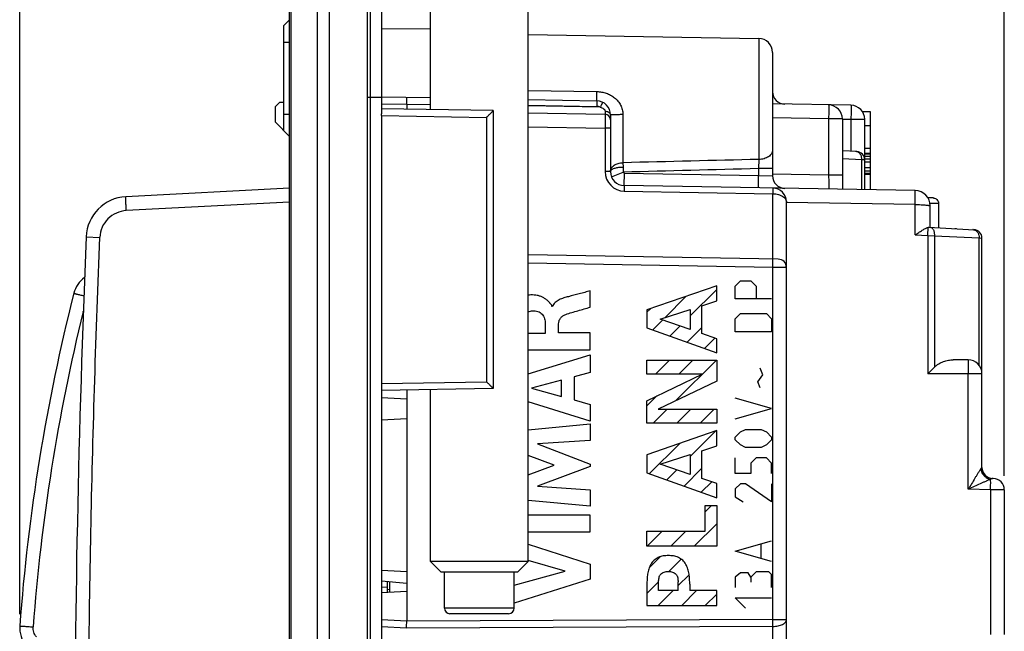
# Model space of a CAD drawing. Units: millimetres. Extents: x -92 to 61, y -42 to 64.
# Drawn here: x -92 to -57, y 6 to 28 of the extents above; entities that cross this region are included whole.
import ezdxf

# ---------------------------------------------------------------- set-up
doc = ezdxf.new("R2010")
doc.units = ezdxf.units.MM
doc.header["$LTSCALE"] = 16.335
doc.layers.get('0').update_dxf_attribs({"linetype": 'CONTINUOUS'})
for name, color, linetype in [('ASSI', 7, 'CONTINUOUS'), ('CURVE', 7, 'CONTINUOUS'), ('DRAFT', 7, 'CONTINUOUS'), ('RACCORDO', 7, 'CONTINUOUS')]:
    doc.layers.add(name, color=color, linetype=linetype)
doc.styles.get("Standard").update_dxf_attribs({"font": 'txt', "width": 0.8})
doc.dimstyles.new('DIMSTYLE_1', dxfattribs={"dimtxt": 3, "dimasz": 3, "dimexe": 1.5, "dimexo": 0.5, "dimgap": 0.75, "dimtad": 1, "dimtxsty": 'STANDARD', "dimblk": '_FILLED', "dimblk1": '_FILLED', "dimblk2": '_FILLED', "dimcen": 0.09, "dimazin": 2, "dimtfac": 1, "dimtofl": 0, "dimtmove": 0, "dimatfit": 3, "dimldrblk": '_FILLED', "dimfxl": 1, "dimtolj": 1, "dimarcsym": 0})
doc.dimstyles.new('DIMSTYLE_2', dxfattribs={"dimtxt": 3, "dimasz": 3, "dimexe": 1.5, "dimexo": 0.5, "dimgap": 0.75, "dimtad": 1, "dimdec": 1, "dimtxsty": 'STANDARD', "dimblk": '_FILLED', "dimblk1": '_FILLED', "dimblk2": '_FILLED', "dimcen": 0.09, "dimazin": 2, "dimtfac": 1, "dimtdec": 1, "dimtofl": 0, "dimtmove": 0, "dimatfit": 3, "dimldrblk": '_FILLED', "dimfxl": 1, "dimtolj": 1, "dimarcsym": 0})

# ---------------------------------------------------------------- blocks, each defined once
blk = doc.blocks.new('_FILLED')
at = {"color": 0, "linetype": 'BYBLOCK'}
blk.add_solid([(0, 0), (-1, 0.317), (-1, -0.317)], dxfattribs=at)
blk = doc.blocks.new('*D3')
at = {"color": 7, "linetype": 'CONTINUOUS'}
for p, q in [((-79.939, 41.75), (-79.939, 53.65)), ((-57.139, 11.943), (-57.139, 53.65)), ((-79.939, 52.15), (-68.539, 52.15)), ((-57.139, 52.15), (-68.539, 52.15))]:
    blk.add_line(p, q, dxfattribs=at)
at = {"color": 7, "linetype": 'CONTINUOUS', "xscale": 3, "yscale": 3, "zscale": 3, "rotation": 180}
blk.add_blockref('_FILLED', (-79.939, 52.15), dxfattribs=at)
at = {"color": 7, "linetype": 'CONTINUOUS', "xscale": 3, "yscale": 3, "zscale": 3}
blk.add_blockref('_FILLED', (-57.139, 52.15), dxfattribs=at)
at = {"color": 7, "linetype": 'CONTINUOUS', "insert": (-68.539, 55.9), "char_height": 3, "width": 13.17857, "attachment_point": 2, "line_spacing_factor": 0.9}
blk.add_mtext('{\\ftxt;\\W0.0001;\\H0.0001;\\~}{\\ftxt;\\W2.9285714286;\\H3.0; }{\\ftxt;\\W0.0001;\\H0.0001;\\~}', dxfattribs=at)
blk = doc.blocks.new('*D4')
at = {"color": 7, "linetype": 'CONTINUOUS'}
for p, q in [((-92.398, 6.988), (-92.398, 61.65)), ((-57.139, 11.943), (-57.139, 61.65)), ((-92.398, 60.15), (-74.768, 60.15)), ((-57.139, 60.15), (-74.768, 60.15))]:
    blk.add_line(p, q, dxfattribs=at)
at = {"color": 7, "linetype": 'CONTINUOUS', "xscale": 3, "yscale": 3, "zscale": 3, "rotation": 180}
blk.add_blockref('_FILLED', (-92.398, 60.15), dxfattribs=at)
at = {"color": 7, "linetype": 'CONTINUOUS', "xscale": 3, "yscale": 3, "zscale": 3}
blk.add_blockref('_FILLED', (-57.139, 60.15), dxfattribs=at)
at = {"color": 7, "linetype": 'CONTINUOUS', "insert": (-74.768, 63.9), "char_height": 3, "width": 12.21429, "attachment_point": 2, "line_spacing_factor": 0.9}
blk.add_mtext('{\\ftxt;\\W0.0001;\\H0.0001;\\~}{\\ftxt;\\W2.7142857143;\\H3.0; }{\\ftxt;\\W0.0001;\\H0.0001;\\~}', dxfattribs=at)

msp = doc.modelspace()

# ---------------------------------------------------------------- linework, layer by layer
at = {"color": 7, "linetype": 'CONTINUOUS'}
for p, q in [((-82.739, -41.055), (-82.739, 41.055)), ((-79.939, -41.25), (-79.939, 41.25)), ((-79.839, -25.298), (-79.839, 33.998)), ((-79.439, 33.191), (-79.439, 24.916)), ((-77.689, 25.069), (-77.689, 32.5)), ((-74.189, 8.868), (-74.189, 32.5)), ((-82.939, 28.083), (-82.739, 28.284)), ((-82.939, 24.31), (-82.939, 28.083)), ((-74.189, 27.761), (-65.93, 27.617)), ((-65.439, 27.117), (-65.439, 22.694)), ((-77.689, 25.485), (-79.439, 25.516)), ((-74.189, 25.424), (-71.73, 25.381)), ((-83.091, 25.322), (-83.239, 25.175)), ((-83.239, 24.613), (-83.239, 25.175)), ((-82.939, 25.325), (-83.091, 25.322)), ((-75.439, 25.03), (-79.439, 25.1)), ((-78.539, 25.25), (-78.539, 25.084)), ((-62.63, 25.222), (-65.439, 25.271)), ((-79.443, 24.85), (-79.443, 15.25)), ((-75.439, 25.03), (-75.439, 15.07)), ((-74.189, 24.947), (-71.435, 24.899)), ((-71.239, 24.881), (-71.239, 22.844)), ((-62.939, 24.736), (-62.939, 22.208)), ((-62.223, 25), (-61.939, 25)), ((-62.139, 22.194), (-62.139, 24.722)), ((-61.939, 25), (-61.939, 22.191)), ((-83.239, 24.613), (-82.739, 24.108)), ((-62.139, 24.495), (-61.939, 24.495)), ((-62.139, 23.685), (-61.939, 23.685)), ((-62.423, 23.564), (-62.939, 23.591)), ((-62.139, 23.505), (-61.939, 23.505)), ((-62.139, 23.482), (-61.939, 23.482)), ((-62.139, 23.393), (-61.939, 23.393)), ((-62.139, 23.302), (-61.939, 23.302)), ((-62.139, 23.19), (-61.939, 23.19)), ((-62.139, 22.988), (-61.939, 22.988)), ((-62.139, 22.875), (-61.939, 22.875)), ((-62.139, 22.785), (-61.939, 22.785)), ((-62.139, 22.753), (-61.939, 22.753)), ((-82.739, 22.253), (-88.598, 21.946)), ((-60.329, 22.162), (-70.748, 22.344)), ((-64.939, 3.7), (-64.939, 21.752)), ((-59.789, 20.846), (-59.789, 21.613)), ((-59.844, 20.849), (-58.223, 20.764)), ((-57.939, 12.243), (-57.939, 20.464)), ((-90.022, 20.412), (-90.022, 20.409)), ((-65.234, 19.708), (-74.189, 19.865)), ((-58.439, 16.1), (-58.97, 16.1)), ((-79.439, 15.184), (-79.439, 2.386)), ((-75.439, 15.07), (-79.439, 15)), ((-78.539, 15.016), (-78.539, 6.731)), ((-77.689, 8.868), (-77.689, 15.031)), ((-79.439, 14.75), (-78.539, 14.703)), ((-78.539, 13.981), (-79.439, 13.933)), ((-57.532, 11.843), (-57.547, 11.843)), ((-57.139, 11.443), (-57.139, 6.257)), ((-77.689, 8.868), (-77.321, 8.5)), ((-74.189, 8.868), (-77.689, 8.868)), ((-74.189, 8.868), (-74.557, 8.5)), ((-79.439, 8.567), (-78.539, 8.519)), ((-77.321, 8.5), (-74.557, 8.5)), ((-77.189, 7.2), (-77.189, 8.5)), ((-74.689, 7.2), (-74.689, 8.5)), ((-79.439, 8.176), (-78.539, 8.098)), ((-79.239, 8.159), (-79.239, 7.76)), ((-79.139, 7.766), (-79.139, 8.15)), ((-79.439, 7.96), (-79.239, 7.956)), ((-78.539, 7.797), (-79.439, 7.75)), ((-74.889, 7), (-76.989, 7))]:
    msp.add_line(p, q, dxfattribs=at)
at = {"color": 250, "linetype": 'CONTINUOUS'}
for p, q in [((-81.742, 40.976), (-81.742, -40.976)), ((-81.318, 41.226), (-81.318, -41.226)), ((-82.672, -39.366), (-82.672, 39.366)), ((-77.689, 27.946), (-79.439, 27.959)), ((-65.93, 27.617), (-65.93, 23.281)), ((-82.939, 27.484), (-82.739, 27.484)), ((-74.189, 25.752), (-71.73, 25.713)), ((-79.439, 25.5), (-79.939, 25.5)), ((-78.539, 25.25), (-79.439, 25.266)), ((-77.689, 25.235), (-78.539, 25.25)), ((-74.189, 25.224), (-71.73, 25.181)), ((-71.607, 25.152), (-74.189, 25.197)), ((-82.939, 24.908), (-82.739, 24.908)), ((-79.443, 24.85), (-75.684, 24.785)), ((-75.684, 24.785), (-75.684, 15.315)), ((-70.797, 24.898), (-70.797, 23.165)), ((-63.43, 24.736), (-65.439, 24.771)), ((-63.43, 24.736), (-63.43, 22.716)), ((-62.939, 24.736), (-63.43, 24.736)), ((-62.939, 24.728), (-62.63, 24.722)), ((-62.63, 24.722), (-62.63, 23.575)), ((-62.63, 24.722), (-62.139, 24.722)), ((-74.189, 24.447), (-71.435, 24.399)), ((-71.435, 24.399), (-71.435, 22.844)), ((-71.239, 24.399), (-71.435, 24.399)), ((-65.93, 23.281), (-65.939, 22.953)), ((-62.237, 23.266), (-62.939, 23.301)), ((-70.797, 23.165), (-70.793, 23.009)), ((-65.939, 22.953), (-65.939, 22.71)), ((-65.439, 22.953), (-65.939, 22.953)), ((-62.237, 22.196), (-62.237, 23.266)), ((-62.139, 23.264), (-62.237, 23.266)), ((-71.239, 22.844), (-71.435, 22.844)), ((-71.204, 22.662), (-70.785, 22.826)), ((-70.748, 22.344), (-70.74, 22.794)), ((-70.74, 22.794), (-65.939, 22.71)), ((-65.947, 22.26), (-65.939, 22.71)), ((-65.939, 22.71), (-65.439, 22.694)), ((-63.43, 22.716), (-65.439, 22.752)), ((-62.939, 22.716), (-63.43, 22.716)), ((-70.748, 22.144), (-65.43, 22.052)), ((-65.43, 19.712), (-65.43, 22.052)), ((-82.739, 21.753), (-88.58, 21.447)), ((-60.329, 21.663), (-64.939, 21.743)), ((-60.329, 20.574), (-60.329, 21.663)), ((-90.018, 20.51), (-89.527, 20.489)), ((-60.329, 20.574), (-59.879, 20.551)), ((-59.879, 20.551), (-59.879, 15.6)), ((-59.879, 20.551), (-59.643, 20.546)), ((-59.643, 20.546), (-59.643, 15.837)), ((-59.643, 20.546), (-58.037, 20.466)), ((-58.037, 15.897), (-58.037, 20.466)), ((-58.037, 20.466), (-57.939, 20.464)), ((-65.43, 19.412), (-74.189, 19.565)), ((-65.43, 6.793), (-65.43, 19.412)), ((-64.939, 19.408), (-65.43, 19.412)), ((-90.123, 17.833), (-90.12, 17.847)), ((-90.12, 17.832), (-90.117, 17.846)), ((-57.939, 15.6), (-59.879, 15.6)), ((-58.43, 11.459), (-58.43, 15.6)), ((-79.443, 15.25), (-75.684, 15.315)), ((-57.939, 12.243), (-57.939, 12.243)), ((-57.63, 11.445), (-58.43, 11.459)), ((-57.139, 11.443), (-57.63, 11.445)), ((-57.63, 11.445), (-57.63, 6.255)), ((-74.689, 7.2), (-77.189, 7.2)), ((-78.539, 6.732), (-79.439, 6.782)), ((-65.43, 6.793), (-78.539, 6.731)), ((-65.43, 6.793), (-64.939, 6.793)), ((-78.548, 6.481), (-79.439, 6.531)), ((-65.43, 6.543), (-78.548, 6.481)), ((-65.43, 5.177), (-65.43, 6.543))]:
    msp.add_line(p, q, dxfattribs=at)
at = {"color": 7, "linetype": 'CONTINUOUS'}
for centre, radius, start, end in [((-65.939, 27.117), 0.5, 0, 89), ((-64.989, 25.714), 0.45, 180, 269), ((-71.739, 24.881), 0.5, 0, 89), ((-63.439, 24.736), 0.5, 0, 89), ((-62.639, 24.722), 0.5, 0, 89), ((-71.439, 24.699), 0.2, 0, 89), ((-62.439, 23.264), 0.3, 0, 87), ((-70.739, 22.844), 0.5, 180, 269), ((-64.989, 22.694), 0.45, 180, 269), ((-65.439, 21.752), 0.5, 0, 89), ((-88.519, 20.448), 1.5, 93, 177.6491), ((-60.339, 21.613), 0.55, 0, 89), ((409.561, 0), 500, 177.64909, 182.35091), ((-58.239, 20.464), 0.3, 0, 87), ((-65.239, 19.408), 0.3, 0, 89), ((-89.489, 18.239), 1, 125.9167, 165.7518), ((-23.548, 1.494), 69.034, 165.75174, 175.7908), ((-58.439, 15.6), 0.5, 0, 90), ((-109.119, 64.851), 69.643, 314.99312, 315.26824), ((-78.96, 15.249), 0.483, 179.9263, 187.7066), ((-57.539, 12.243), 0.4, 180, 269), ((-57.539, 11.443), 0.4, 0, 89), ((-76.989, 7.2), 0.2, 180, 270), ((-74.889, 7.2), 0.2, 270, 360), ((-90.709, 7.031), 12.174, 357.4148, 358.5942), ((-91.398, 6.488), 1, 175.7772, 219.6679)]:
    msp.add_arc(centre, radius, start, end, dxfattribs=at)
at = {"color": 250, "linetype": 'CONTINUOUS'}
for centre, radius, start, end in [((-71.735, 24.881), 0.3, 64.5668, 89), ((-62.472, 23.372), 0.195, 80.4059, 86.9909), ((-70.735, 22.844), 0.7, 180, 269), ((-70.739, 22.844), 0.05, 201.4138, 269), ((-58.272, 20.572), 0.195, 80.406, 86.9909), ((-23.566, 1.497), 68.533, 166.20971, 175.79105), ((-57.539, 12.243), 0.4, 179.9695, 268.9716), ((-89.773, 6.668), 24.343, 359.7058, 0.2942)]:
    msp.add_arc(centre, radius, start, end, dxfattribs=at)
at = {"color": 7, "linetype": 'CONTINUOUS'}
for points, knots in [([(-78.539, 25.25), (-78.539, 25.266), (-78.538, 25.298), (-78.538, 25.345), (-78.538, 25.387), (-78.538, 25.42), (-78.539, 25.443), (-78.539, 25.457), (-78.54, 25.47), (-78.54, 25.48), (-78.541, 25.489), (-78.541, 25.494), (-78.542, 25.498), (-78.543, 25.5), (-78.543, 25.5), (-78.543, 25.5)], [0, 0, 0, 0, 0.194678, 0.381845, 0.55434, 0.705549, 0.771328, 0.829693, 0.880091, 0.922047, 0.955172, 0.979178, 0.99393, 0.997914, 1, 1, 1, 1]), ([(-79.443, 24.85), (-79.443, 24.856), (-79.443, 24.877), (-79.441, 24.899), (-79.439, 24.916)], [0, 0, 0, 0, 0.252859, 1, 1, 1, 1]), ([(-75.684, 24.785), (-75.671, 24.798), (-75.643, 24.825), (-75.602, 24.866), (-75.569, 24.899), (-75.543, 24.924), (-75.525, 24.942), (-75.508, 24.959), (-75.492, 24.975), (-75.478, 24.99), (-75.467, 25.001), (-75.459, 25.009), (-75.454, 25.014), (-75.449, 25.018), (-75.446, 25.022), (-75.443, 25.025), (-75.441, 25.027), (-75.44, 25.029), (-75.439, 25.029), (-75.439, 25.03), (-75.439, 25.03), (-75.439, 25.03)], [0, 0, 0, 0, 0.168743, 0.334709, 0.494975, 0.571814, 0.645672, 0.715793, 0.781255, 0.840933, 0.893467, 0.916569, 0.937279, 0.955379, 0.970658, 0.982911, 0.991966, 0.995248, 0.997681, 0.999262, 1, 1, 1, 1]), ([(-60.329, 20.574), (-60.287, 20.604), (-60.223, 20.647), (-60.14, 20.703), (-60.079, 20.743), (-60.021, 20.779), (-59.966, 20.809), (-59.923, 20.83), (-59.89, 20.842), (-59.875, 20.846), (-59.868, 20.847)], [0, 0, 0, 0, 0.28816, 0.428345, 0.563625, 0.691733, 0.809726, 0.913844, 0.959403, 1, 1, 1, 1]), ([(-59.868, 20.847), (-59.866, 20.848), (-59.858, 20.849), (-59.85, 20.849), (-59.844, 20.849)], [0, 0, 0, 0, 0.267539, 1, 1, 1, 1]), ([(-59.643, 15.837), (-59.62, 15.861), (-59.57, 15.903), (-59.488, 15.957), (-59.404, 16.001), (-59.29, 16.048), (-59.146, 16.088), (-59.027, 16.1), (-58.97, 16.1)], [0, 0, 0, 0, 0.134858, 0.266482, 0.395236, 0.521298, 0.765496, 1, 1, 1, 1]), ([(-75.439, 15.07), (-75.439, 15.07), (-75.439, 15.07), (-75.439, 15.071), (-75.44, 15.071), (-75.441, 15.073), (-75.443, 15.075), (-75.446, 15.078), (-75.449, 15.082), (-75.454, 15.086), (-75.459, 15.091), (-75.467, 15.099), (-75.478, 15.11), (-75.492, 15.125), (-75.508, 15.141), (-75.525, 15.158), (-75.543, 15.176), (-75.569, 15.201), (-75.602, 15.234), (-75.643, 15.275), (-75.671, 15.302), (-75.684, 15.315)], [0, 0, 0, 0, 0.000738, 0.002319, 0.004752, 0.008034, 0.017089, 0.029342, 0.044621, 0.062721, 0.083431, 0.106533, 0.159067, 0.218745, 0.284207, 0.354328, 0.428186, 0.505025, 0.665291, 0.831257, 1, 1, 1, 1])]:
    msp.add_open_spline(points, degree=3, knots=knots, dxfattribs=at)
at = {"color": 250, "linetype": 'CONTINUOUS'}
for points, knots in [([(-71.73, 25.381), (-71.73, 25.381), (-71.73, 25.382), (-71.731, 25.383), (-71.731, 25.385), (-71.731, 25.387), (-71.731, 25.391), (-71.731, 25.397), (-71.732, 25.406), (-71.732, 25.419), (-71.732, 25.435), (-71.732, 25.453), (-71.732, 25.474), (-71.732, 25.498), (-71.732, 25.533), (-71.732, 25.582), (-71.731, 25.646), (-71.73, 25.69), (-71.73, 25.713)], [0, 0, 0, 0, 0.001347, 0.004806, 0.010478, 0.018376, 0.028489, 0.040804, 0.071963, 0.111649, 0.159604, 0.21551, 0.278994, 0.349639, 0.426971, 0.59961, 0.792318, 1, 1, 1, 1]), ([(-71.73, 25.713), (-71.673, 25.712), (-71.558, 25.701), (-71.392, 25.659), (-71.234, 25.59), (-71.091, 25.495), (-70.968, 25.375), (-70.873, 25.231), (-70.811, 25.07), (-70.797, 24.955), (-70.797, 24.898)], [0, 0, 0, 0, 0.125354, 0.250571, 0.375531, 0.50026, 0.624926, 0.749749, 0.874828, 1, 1, 1, 1]), ([(-71.73, 25.381), (-71.73, 25.381), (-71.73, 25.381), (-71.73, 25.38), (-71.73, 25.379), (-71.729, 25.377), (-71.729, 25.375), (-71.729, 25.371), (-71.729, 25.365), (-71.729, 25.357), (-71.729, 25.347), (-71.729, 25.335), (-71.729, 25.322), (-71.729, 25.308), (-71.729, 25.286), (-71.729, 25.257), (-71.729, 25.22), (-71.73, 25.194), (-71.73, 25.181)], [0, 0, 0, 0, 0.001478, 0.005185, 0.011248, 0.019676, 0.030454, 0.04356, 0.076637, 0.118591, 0.169027, 0.22746, 0.293327, 0.365999, 0.444773, 0.617552, 0.805019, 1, 1, 1, 1]), ([(-71.524, 25.333), (-71.524, 25.333), (-71.524, 25.332), (-71.524, 25.332), (-71.525, 25.33), (-71.525, 25.329), (-71.526, 25.327), (-71.527, 25.323), (-71.53, 25.318), (-71.533, 25.31), (-71.537, 25.301), (-71.542, 25.291), (-71.547, 25.279), (-71.553, 25.266), (-71.562, 25.246), (-71.574, 25.22), (-71.59, 25.187), (-71.601, 25.164), (-71.607, 25.152)], [0, 0, 0, 0, 0.00143, 0.005114, 0.011155, 0.01956, 0.030314, 0.043393, 0.076408, 0.118292, 0.168655, 0.227015, 0.292815, 0.365433, 0.444171, 0.616967, 0.804615, 1, 1, 1, 1]), ([(-71.607, 25.152), (-71.586, 25.147), (-71.546, 25.133), (-71.5, 25.106), (-71.468, 25.079), (-71.449, 25.054), (-71.437, 25.028), (-71.434, 25.009), (-71.434, 25)], [0, 0, 0, 0, 0.25951, 0.518297, 0.646562, 0.771797, 0.890672, 1, 1, 1, 1]), ([(-63.43, 25.236), (-63.43, 25.236), (-63.43, 25.235), (-63.429, 25.234), (-63.429, 25.23), (-63.429, 25.226), (-63.428, 25.221), (-63.428, 25.214), (-63.428, 25.207), (-63.427, 25.194), (-63.427, 25.176), (-63.427, 25.151), (-63.427, 25.122), (-63.426, 25.089), (-63.427, 25.052), (-63.427, 25.013), (-63.427, 24.971), (-63.428, 24.911), (-63.429, 24.833), (-63.43, 24.769), (-63.43, 24.736)], [0, 0, 0, 0, 0.001477, 0.005184, 0.011248, 0.019675, 0.030453, 0.043561, 0.058966, 0.076636, 0.118591, 0.169027, 0.22746, 0.293328, 0.365998, 0.444773, 0.528893, 0.61755, 0.805023, 1, 1, 1, 1]), ([(-62.63, 25.222), (-62.63, 25.222), (-62.63, 25.221), (-62.629, 25.22), (-62.629, 25.216), (-62.629, 25.212), (-62.628, 25.207), (-62.628, 25.2), (-62.628, 25.193), (-62.627, 25.18), (-62.627, 25.162), (-62.627, 25.137), (-62.627, 25.108), (-62.626, 25.075), (-62.627, 25.038), (-62.627, 24.999), (-62.627, 24.957), (-62.628, 24.897), (-62.629, 24.819), (-62.63, 24.755), (-62.63, 24.722)], [0, 0, 0, 0, 0.001477, 0.005184, 0.011248, 0.019675, 0.030453, 0.043561, 0.058966, 0.076636, 0.118591, 0.169027, 0.22746, 0.293328, 0.365998, 0.444773, 0.528893, 0.61755, 0.805023, 1, 1, 1, 1]), ([(-71.434, 25), (-71.434, 24.993), (-71.434, 24.979), (-71.434, 24.959), (-71.434, 24.941), (-71.434, 24.929), (-71.434, 24.92), (-71.434, 24.915), (-71.434, 24.91), (-71.435, 24.906), (-71.435, 24.903), (-71.435, 24.901), (-71.435, 24.9), (-71.435, 24.899), (-71.435, 24.899), (-71.435, 24.899)], [0, 0, 0, 0, 0.220983, 0.41896, 0.59124, 0.735484, 0.796466, 0.849741, 0.895127, 0.932478, 0.96167, 0.982622, 0.995296, 0.99857, 1, 1, 1, 1]), ([(-71.435, 24.899), (-71.435, 24.899), (-71.435, 24.899), (-71.435, 24.899), (-71.435, 24.898), (-71.435, 24.897), (-71.435, 24.895), (-71.435, 24.893), (-71.435, 24.889), (-71.435, 24.884), (-71.434, 24.877), (-71.434, 24.87), (-71.434, 24.861), (-71.434, 24.851), (-71.434, 24.835), (-71.434, 24.814), (-71.434, 24.784), (-71.434, 24.752), (-71.434, 24.715), (-71.434, 24.676), (-71.434, 24.634), (-71.434, 24.574), (-71.435, 24.496), (-71.435, 24.432), (-71.435, 24.399)], [0, 0, 0, 0, 0.000348, 0.001269, 0.002785, 0.004899, 0.00761, 0.010918, 0.019317, 0.030076, 0.043171, 0.058569, 0.076235, 0.096125, 0.118192, 0.16864, 0.227093, 0.292988, 0.365692, 0.444503, 0.528664, 0.617364, 0.804929, 1, 1, 1, 1]), ([(-71.239, 24.881), (-71.239, 24.889), (-71.242, 24.905), (-71.253, 24.927), (-71.272, 24.948), (-71.296, 24.966), (-71.326, 24.98), (-71.371, 24.995), (-71.409, 25), (-71.434, 25)], [0, 0, 0, 0, 0.092997, 0.191832, 0.300671, 0.421382, 0.553836, 0.6964, 1, 1, 1, 1]), ([(-71.239, 24.881), (-71.239, 24.882), (-71.238, 24.882), (-71.235, 24.883), (-71.229, 24.885), (-71.219, 24.886), (-71.204, 24.888), (-71.186, 24.889), (-71.163, 24.891), (-71.138, 24.892), (-71.109, 24.893), (-71.077, 24.894), (-71.029, 24.896), (-70.964, 24.897), (-70.882, 24.898), (-70.826, 24.898), (-70.797, 24.898)], [0, 0, 0, 0, 0.002207, 0.006241, 0.020997, 0.044938, 0.077948, 0.119754, 0.169979, 0.228161, 0.293758, 0.366158, 0.444682, 0.6171, 0.804546, 1, 1, 1, 1]), ([(-65.439, 23.61), (-65.439, 23.588), (-65.445, 23.544), (-65.475, 23.482), (-65.521, 23.426), (-65.583, 23.376), (-65.657, 23.336), (-65.772, 23.295), (-65.867, 23.282), (-65.93, 23.281)], [0, 0, 0, 0, 0.098939, 0.202475, 0.314025, 0.435279, 0.566279, 0.705753, 1, 1, 1, 1]), ([(-62.237, 23.266), (-62.236, 23.302), (-62.243, 23.355), (-62.266, 23.42), (-62.291, 23.464), (-62.322, 23.501), (-62.357, 23.531), (-62.397, 23.553), (-62.426, 23.561), (-62.44, 23.564)], [0, 0, 0, 0, 0.271967, 0.404162, 0.532133, 0.655342, 0.773831, 0.888283, 1, 1, 1, 1]), ([(-71.239, 22.86), (-71.239, 22.88), (-71.233, 22.92), (-71.207, 22.978), (-71.165, 23.031), (-71.11, 23.077), (-71.042, 23.115), (-70.939, 23.153), (-70.854, 23.165), (-70.797, 23.165)], [0, 0, 0, 0, 0.101017, 0.206209, 0.318728, 0.440181, 0.570666, 0.709037, 1, 1, 1, 1]), ([(-71.23, 22.877), (-71.224, 22.887), (-71.207, 22.907), (-71.173, 22.932), (-71.128, 22.954), (-71.073, 22.973), (-71.011, 22.989), (-70.917, 23.004), (-70.843, 23.009), (-70.793, 23.009)], [0, 0, 0, 0, 0.073264, 0.162613, 0.269399, 0.392834, 0.530826, 0.68044, 1, 1, 1, 1]), ([(-70.793, 23.009), (-70.792, 22.979), (-70.791, 22.934), (-70.788, 22.873), (-70.786, 22.842), (-70.785, 22.826)], [0, 0, 0, 0, 0.491056, 0.744405, 1, 1, 1, 1]), ([(-71.239, 22.844), (-71.239, 22.846), (-71.239, 22.853), (-71.237, 22.859), (-71.236, 22.864)], [0, 0, 0, 0, 0.246781, 1, 1, 1, 1]), ([(-71.236, 22.864), (-71.235, 22.865), (-71.234, 22.87), (-71.232, 22.874), (-71.23, 22.877)], [0, 0, 0, 0, 0.243862, 1, 1, 1, 1]), ([(-63.43, 22.716), (-63.43, 22.684), (-63.429, 22.62), (-63.428, 22.542), (-63.427, 22.482), (-63.427, 22.44), (-63.427, 22.4), (-63.426, 22.364), (-63.427, 22.331), (-63.427, 22.302), (-63.427, 22.277), (-63.427, 22.259), (-63.428, 22.246), (-63.428, 22.238), (-63.428, 22.232), (-63.429, 22.227), (-63.429, 22.222), (-63.429, 22.219), (-63.43, 22.218), (-63.43, 22.217), (-63.43, 22.217)], [0, 0, 0, 0, 0.195029, 0.382577, 0.471272, 0.555427, 0.634231, 0.706922, 0.772799, 0.831227, 0.881645, 0.92357, 0.94122, 0.956603, 0.969685, 0.980437, 0.988836, 0.99487, 0.998548, 1, 1, 1, 1]), ([(-70.748, 22.344), (-70.747, 22.344), (-70.747, 22.344), (-70.747, 22.343), (-70.747, 22.342), (-70.747, 22.34), (-70.747, 22.338), (-70.747, 22.334), (-70.746, 22.328), (-70.746, 22.32), (-70.746, 22.31), (-70.746, 22.298), (-70.746, 22.285), (-70.746, 22.271), (-70.746, 22.249), (-70.746, 22.22), (-70.747, 22.183), (-70.747, 22.157), (-70.748, 22.144)], [0, 0, 0, 0, 0.001478, 0.005185, 0.011248, 0.019676, 0.030454, 0.04356, 0.076637, 0.118591, 0.169027, 0.22746, 0.293327, 0.365999, 0.444773, 0.617552, 0.805019, 1, 1, 1, 1]), ([(-65.43, 22.251), (-65.43, 22.251), (-65.43, 22.251), (-65.43, 22.25), (-65.43, 22.249), (-65.429, 22.247), (-65.429, 22.245), (-65.429, 22.242), (-65.429, 22.236), (-65.429, 22.227), (-65.429, 22.217), (-65.429, 22.206), (-65.429, 22.192), (-65.429, 22.178), (-65.429, 22.156), (-65.429, 22.127), (-65.429, 22.09), (-65.43, 22.065), (-65.43, 22.052)], [0, 0, 0, 0, 0.001478, 0.005185, 0.011248, 0.019676, 0.030454, 0.04356, 0.076637, 0.118591, 0.169027, 0.22746, 0.293327, 0.365999, 0.444773, 0.617552, 0.805019, 1, 1, 1, 1]), ([(-88.58, 21.447), (-88.582, 21.479), (-88.585, 21.543), (-88.59, 21.635), (-88.593, 21.721), (-88.596, 21.786), (-88.597, 21.831), (-88.598, 21.861), (-88.599, 21.886), (-88.599, 21.907), (-88.599, 21.923), (-88.599, 21.934), (-88.599, 21.94), (-88.599, 21.943), (-88.598, 21.945), (-88.598, 21.946), (-88.598, 21.946)], [0, 0, 0, 0, 0.194945, 0.382524, 0.555262, 0.706712, 0.772568, 0.830996, 0.881427, 0.923367, 0.956448, 0.980324, 0.988745, 0.994808, 0.998521, 1, 1, 1, 1]), ([(-65.43, 22.052), (-65.395, 22.051), (-65.327, 22.046), (-65.23, 22.026), (-65.144, 21.996), (-65.071, 21.957), (-65.013, 21.912), (-64.971, 21.861), (-64.945, 21.808), (-64.939, 21.77), (-64.939, 21.752)], [0, 0, 0, 0, 0.166046, 0.324637, 0.470768, 0.601955, 0.718019, 0.820645, 0.913092, 1, 1, 1, 1]), ([(-60.329, 21.663), (-60.329, 21.695), (-60.328, 21.759), (-60.327, 21.837), (-60.326, 21.897), (-60.326, 21.939), (-60.326, 21.979), (-60.326, 22.015), (-60.326, 22.048), (-60.326, 22.077), (-60.326, 22.102), (-60.326, 22.12), (-60.327, 22.133), (-60.327, 22.141), (-60.327, 22.147), (-60.328, 22.152), (-60.328, 22.157), (-60.328, 22.16), (-60.329, 22.161), (-60.329, 22.162), (-60.329, 22.162)], [0, 0, 0, 0, 0.194977, 0.38245, 0.471107, 0.555227, 0.634002, 0.706672, 0.77254, 0.830973, 0.881409, 0.923364, 0.941034, 0.956439, 0.969547, 0.980325, 0.988752, 0.994816, 0.998523, 1, 1, 1, 1]), ([(-60.329, 21.663), (-60.294, 21.662), (-60.225, 21.662), (-60.124, 21.659), (-60.032, 21.654), (-59.961, 21.649), (-59.912, 21.644), (-59.881, 21.64), (-59.854, 21.636), (-59.831, 21.632), (-59.815, 21.628), (-59.805, 21.625), (-59.799, 21.622), (-59.795, 21.62), (-59.792, 21.618), (-59.789, 21.615), (-59.789, 21.613), (-59.789, 21.613)], [0, 0, 0, 0, 0.193754, 0.379543, 0.550407, 0.700008, 0.765097, 0.822914, 0.872962, 0.914841, 0.948259, 0.961758, 0.973136, 0.982439, 0.989751, 0.995346, 1, 1, 1, 1]), ([(-88.58, 21.447), (-88.702, 21.44), (-88.946, 21.382), (-89.254, 21.169), (-89.465, 20.859), (-89.522, 20.615), (-89.527, 20.493)], [0, 0, 0, 0, 0.24999, 0.499992, 0.750007, 1, 1, 1, 1]), ([(-59.879, 20.551), (-59.878, 20.586), (-59.875, 20.636), (-59.872, 20.702), (-59.87, 20.745), (-59.869, 20.781), (-59.868, 20.811), (-59.868, 20.832), (-59.868, 20.843), (-59.868, 20.847)], [0, 0, 0, 0, 0.353001, 0.515416, 0.661452, 0.786481, 0.886538, 0.95846, 1, 1, 1, 1]), ([(-59.775, 20.845), (-59.765, 20.845), (-59.745, 20.839), (-59.718, 20.82), (-59.695, 20.791), (-59.675, 20.754), (-59.659, 20.709), (-59.649, 20.658), (-59.643, 20.603), (-59.643, 20.565), (-59.643, 20.546)], [0, 0, 0, 0, 0.081296, 0.171224, 0.275277, 0.395377, 0.53083, 0.679222, 0.837014, 1, 1, 1, 1]), ([(-89.527, -20.489), (-89.807, -13.663), (-90.018, -3.414), (-89.878, 10.25), (-89.667, 17.08), (-89.527, 20.493)], [0, 0, 0, 0, 0.499986, 0.749993, 1, 1, 1, 1]), ([(-58.24, 20.764), (-58.226, 20.761), (-58.197, 20.753), (-58.157, 20.731), (-58.122, 20.701), (-58.091, 20.664), (-58.066, 20.62), (-58.043, 20.555), (-58.036, 20.502), (-58.037, 20.466)], [0, 0, 0, 0, 0.111717, 0.226169, 0.344658, 0.467867, 0.595838, 0.728033, 1, 1, 1, 1]), ([(-65.43, 19.412), (-65.43, 19.431), (-65.429, 19.47), (-65.428, 19.525), (-65.428, 19.569), (-65.428, 19.602), (-65.428, 19.623), (-65.428, 19.643), (-65.428, 19.66), (-65.428, 19.676), (-65.428, 19.688), (-65.429, 19.697), (-65.429, 19.703), (-65.429, 19.706), (-65.429, 19.708), (-65.43, 19.71), (-65.43, 19.711), (-65.43, 19.712), (-65.43, 19.712)], [0, 0, 0, 0, 0.19498, 0.382449, 0.555227, 0.634002, 0.706672, 0.772541, 0.830973, 0.881408, 0.923364, 0.95644, 0.969546, 0.980324, 0.988752, 0.994815, 0.998523, 1, 1, 1, 1]), ([(-90.458, 18.485), (-90.458, 18.485), (-90.457, 18.485), (-90.456, 18.485), (-90.454, 18.484), (-90.45, 18.483), (-90.443, 18.481), (-90.431, 18.478), (-90.417, 18.474), (-90.4, 18.469), (-90.38, 18.464), (-90.348, 18.456), (-90.302, 18.444), (-90.241, 18.428), (-90.173, 18.411), (-90.125, 18.398), (-90.1, 18.392)], [0, 0, 0, 0, 0.001164, 0.004576, 0.010232, 0.018118, 0.040509, 0.071614, 0.111293, 0.159311, 0.215269, 0.278755, 0.426645, 0.599221, 0.791975, 1, 1, 1, 1]), ([(-58.439, 16.1), (-58.439, 16.1), (-58.438, 16.099), (-58.438, 16.097), (-58.437, 16.094), (-58.437, 16.09), (-58.437, 16.085), (-58.436, 16.078), (-58.436, 16.07), (-58.435, 16.058), (-58.435, 16.04), (-58.434, 16.014), (-58.433, 15.985), (-58.433, 15.952), (-58.432, 15.916), (-58.432, 15.877), (-58.431, 15.835), (-58.431, 15.775), (-58.43, 15.696), (-58.43, 15.633), (-58.43, 15.6)], [0, 0, 0, 0, 0.001477, 0.005185, 0.011249, 0.019677, 0.030456, 0.043564, 0.058971, 0.076642, 0.1186, 0.169039, 0.227475, 0.293346, 0.366019, 0.444796, 0.528917, 0.617573, 0.805039, 1, 1, 1, 1]), ([(-57.983, 12.192), (-57.991, 12.181), (-58.006, 12.157), (-58.039, 12.106), (-58.083, 12.036), (-58.137, 11.946), (-58.214, 11.82), (-58.311, 11.657), (-58.39, 11.525), (-58.43, 11.459)], [0, 0, 0, 0, 0.046155, 0.0979, 0.212243, 0.335474, 0.463934, 0.729399, 1, 1, 1, 1]), ([(-57.939, 12.243), (-57.94, 12.243), (-57.942, 12.243), (-57.945, 12.241), (-57.949, 12.237), (-57.957, 12.228), (-57.968, 12.213), (-57.978, 12.2), (-57.983, 12.192)], [0, 0, 0, 0, 0.025619, 0.076279, 0.156893, 0.268894, 0.582592, 1, 1, 1, 1]), ([(-57.983, 12.192), (-57.977, 12.147), (-57.949, 12.057), (-57.869, 11.943), (-57.759, 11.857), (-57.672, 11.826), (-57.628, 11.818)], [0, 0, 0, 0, 0.248872, 0.503458, 0.756125, 1, 1, 1, 1]), ([(-57.628, 11.818), (-57.656, 11.807), (-57.716, 11.782), (-57.808, 11.742), (-57.906, 11.698), (-58.043, 11.636), (-58.218, 11.556), (-58.359, 11.491), (-58.43, 11.459)], [0, 0, 0, 0, 0.103625, 0.220242, 0.343805, 0.471476, 0.733625, 1, 1, 1, 1]), ([(-57.63, 11.445), (-57.629, 11.484), (-57.628, 11.56), (-57.627, 11.665), (-57.627, 11.75), (-57.628, 11.798), (-57.628, 11.818)], [0, 0, 0, 0, 0.317831, 0.606989, 0.841415, 1, 1, 1, 1]), ([(-57.547, 11.843), (-57.553, 11.843), (-57.565, 11.843), (-57.585, 11.84), (-57.606, 11.831), (-57.621, 11.823), (-57.628, 11.818)], [0, 0, 0, 0, 0.203755, 0.432537, 0.689762, 1, 1, 1, 1]), ([(-65.43, 6.543), (-65.398, 6.543), (-65.335, 6.547), (-65.243, 6.561), (-65.158, 6.584), (-65.084, 6.614), (-65.022, 6.652), (-64.976, 6.694), (-64.95, 6.735), (-64.94, 6.768), (-64.939, 6.785), (-64.939, 6.793)], [0, 0, 0, 0, 0.16182, 0.318705, 0.46648, 0.60165, 0.721836, 0.826376, 0.917185, 0.959156, 1, 1, 1, 1]), ([(-92.395, 6.561), (-92.395, 6.561), (-92.394, 6.561), (-92.393, 6.561), (-92.39, 6.561), (-92.386, 6.561), (-92.381, 6.56), (-92.372, 6.56), (-92.358, 6.559), (-92.338, 6.557), (-92.314, 6.556), (-92.286, 6.554), (-92.242, 6.55), (-92.179, 6.546), (-92.097, 6.54), (-92.007, 6.533), (-91.946, 6.529), (-91.914, 6.527)], [0, 0, 0, 0, 0.001207, 0.004805, 0.010776, 0.019097, 0.029746, 0.042704, 0.075455, 0.117123, 0.167248, 0.225317, 0.290816, 0.441784, 0.614722, 0.803472, 1, 1, 1, 1]), ([(-91.8, 6.171), (-91.841, 6.22), (-91.904, 6.334), (-91.919, 6.463), (-91.914, 6.527)], [0, 0, 0, 0, 0.499958, 1, 1, 1, 1])]:
    msp.add_open_spline(points, degree=3, knots=knots, dxfattribs=at)
for points in [[(-65.93, 23.281), (-67.552, 23.242), (-69.174, 23.204), (-70.797, 23.165)], [(-65.939, 22.953), (-67.554, 22.91), (-69.17, 22.867), (-70.785, 22.826)]]:
    msp.add_open_spline(points, degree=3, dxfattribs=at)
at = {"layer": 'ASSI', "color": 250, "linetype": 'CONTINUOUS'}
for p, q in [((-90.123, 17.833), (-90.12, 17.847)), ((-90.12, 17.832), (-90.117, 17.846))]:
    msp.add_line(p, q, dxfattribs=at)
at = {"layer": 'ASSI', "color": 7, "linetype": 'CONTINUOUS'}
for centre, radius, start, end in [((-89.489, 18.239), 1, 125.917, 165.7518), ((-23.548, 1.494), 69.034, 165.75174, 175.79079), ((-91.398, 6.488), 1, 175.7771, 219.6678)]:
    msp.add_arc(centre, radius, start, end, dxfattribs=at)
at = {"layer": 'ASSI', "color": 250, "linetype": 'CONTINUOUS'}
msp.add_arc((-23.566, 1.497), 68.533, 166.20971, 175.79105, dxfattribs=at)
for points, knots in [([(-90.458, 18.485), (-90.458, 18.485), (-90.457, 18.485), (-90.456, 18.485), (-90.454, 18.484), (-90.45, 18.483), (-90.443, 18.481), (-90.431, 18.478), (-90.417, 18.474), (-90.4, 18.469), (-90.38, 18.464), (-90.348, 18.456), (-90.302, 18.444), (-90.241, 18.428), (-90.173, 18.411), (-90.125, 18.398), (-90.1, 18.392)], [0, 0, 0, 0, 0.001164, 0.004576, 0.010232, 0.018118, 0.040509, 0.071614, 0.111293, 0.159311, 0.215269, 0.278755, 0.426645, 0.599221, 0.791975, 1, 1, 1, 1]), ([(-92.395, 6.561), (-92.395, 6.561), (-92.394, 6.561), (-92.393, 6.561), (-92.39, 6.561), (-92.386, 6.561), (-92.381, 6.56), (-92.372, 6.56), (-92.358, 6.559), (-92.338, 6.557), (-92.314, 6.556), (-92.286, 6.554), (-92.242, 6.55), (-92.179, 6.546), (-92.097, 6.54), (-92.007, 6.533), (-91.946, 6.529), (-91.914, 6.527)], [0, 0, 0, 0, 0.001207, 0.004805, 0.010776, 0.019097, 0.029746, 0.042704, 0.075455, 0.117123, 0.167248, 0.225317, 0.290816, 0.441784, 0.614722, 0.803472, 1, 1, 1, 1]), ([(-91.8, 6.171), (-91.841, 6.22), (-91.904, 6.334), (-91.919, 6.463), (-91.914, 6.527)], [0, 0, 0, 0, 0.499958, 1, 1, 1, 1])]:
    msp.add_open_spline(points, degree=3, knots=knots, dxfattribs=at)
at = {"layer": 'CURVE', "color": 250, "linetype": 'CONTINUOUS'}
for p, q in [((-67.439, 18.755), (-69.938, 17.886)), ((-67.439, 18.215), (-67.439, 18.755)), ((-66.773, 18.745), (-66.587, 18.931)), ((-66.773, 18.281), (-66.773, 18.745)), ((-66.587, 18.931), (-66.216, 18.931)), ((-66.216, 18.931), (-66.03, 18.745)), ((-66.03, 18.745), (-66.03, 18.281)), ((-71.967, 17.988), (-71.967, 18.57)), ((-73.32, 18.015), (-73.337, 18.015)), ((-67.969, 18.035), (-67.439, 18.215)), ((-67.969, 17.044), (-67.969, 18.035)), ((-65.473, 18.281), (-66.773, 18.281)), ((-69.938, 17.886), (-69.938, 17.249)), ((-69.46, 17.553), (-68.384, 17.9)), ((-68.384, 17.9), (-68.384, 17.183)), ((-66.773, 17.569), (-66.587, 17.755)), ((-66.587, 17.755), (-65.659, 17.755)), ((-65.659, 17.755), (-65.473, 17.569)), ((-73.576, 17.387), (-73.576, 17.041)), ((-73.101, 17.061), (-73.101, 17.386)), ((-68.384, 17.183), (-69.46, 17.553)), ((-66.773, 17.105), (-66.773, 17.569)), ((-65.473, 17.569), (-65.473, 17.105)), ((-73.576, 17.041), (-74.189, 17.041)), ((-71.967, 17.061), (-73.101, 17.061)), ((-71.967, 16.458), (-71.967, 17.061)), ((-69.938, 17.249), (-67.439, 16.345)), ((-67.439, 16.857), (-67.969, 17.044)), ((-65.473, 17.105), (-66.773, 17.105)), ((-67.439, 16.345), (-67.439, 16.857)), ((-74.189, 16.458), (-71.967, 16.458)), ((-74.189, 15.599), (-71.967, 16.281)), ((-71.967, 16.281), (-71.967, 15.643)), ((-69.938, 15.59), (-69.938, 16.092)), ((-69.938, 16.092), (-67.439, 16.092)), ((-67.439, 16.092), (-67.439, 15.33)), ((-71.967, 15.643), (-72.546, 15.486)), ((-69.938, 14.631), (-67.958, 15.59)), ((-67.958, 15.59), (-69.938, 15.59)), ((-65.969, 15.31), (-65.783, 15.557)), ((-65.783, 15.557), (-65.876, 15.805)), ((-72.993, 15.365), (-74.069, 15.087)), ((-72.993, 14.786), (-72.993, 15.365)), ((-72.546, 15.486), (-72.546, 14.662)), ((-67.439, 15.33), (-69.531, 14.337)), ((-65.876, 15.093), (-65.969, 15.31)), ((-74.069, 15.087), (-72.993, 14.786)), ((-71.967, 13.896), (-74.189, 14.593)), ((-72.546, 14.662), (-71.967, 14.495)), ((-71.967, 14.495), (-71.967, 13.896)), ((-69.938, 13.834), (-69.938, 14.631)), ((-65.473, 14.35), (-66.773, 14.721)), ((-69.531, 14.337), (-67.439, 14.337)), ((-67.439, 14.337), (-67.439, 13.834)), ((-66.773, 13.979), (-65.473, 14.35)), ((-74.189, 13.593), (-71.967, 13.801)), ((-71.967, 13.801), (-71.967, 13.209)), ((-67.439, 13.834), (-69.938, 13.834)), ((-67.439, 13.561), (-69.938, 12.692)), ((-67.439, 13.021), (-67.439, 13.561)), ((-66.773, 13.329), (-66.587, 13.514)), ((-66.587, 13.514), (-66.402, 13.607)), ((-66.402, 13.607), (-65.845, 13.607)), ((-65.845, 13.607), (-65.659, 13.514)), ((-65.659, 13.514), (-65.473, 13.329)), ((-71.967, 13.209), (-73.852, 13.084)), ((-73.852, 13.084), (-71.967, 12.365)), ((-66.773, 13.236), (-66.773, 13.329)), ((-66.587, 13.05), (-66.773, 13.236)), ((-66.402, 12.957), (-66.587, 13.05)), ((-65.659, 13.05), (-65.845, 12.957)), ((-65.473, 13.236), (-65.659, 13.05)), ((-65.473, 13.329), (-65.473, 13.236)), ((-69.46, 12.36), (-68.384, 12.706)), ((-68.384, 12.706), (-68.384, 11.989)), ((-67.969, 12.841), (-67.439, 13.021)), ((-67.969, 11.85), (-67.969, 12.841)), ((-65.845, 12.957), (-66.402, 12.957)), ((-73.256, 12.326), (-74.189, 12.676)), ((-71.967, 12.365), (-71.967, 12.28)), ((-69.938, 12.692), (-69.938, 12.055)), ((-68.384, 11.989), (-69.46, 12.36)), ((-66.773, 12.029), (-66.773, 12.586)), ((-66.03, 12.586), (-66.216, 12.4)), ((-66.216, 12.4), (-66.216, 12.029)), ((-65.659, 12.586), (-66.03, 12.586)), ((-65.473, 12.4), (-65.659, 12.586)), ((-65.473, 12.029), (-65.473, 12.4)), ((-74.189, 11.979), (-73.256, 12.326)), ((-71.967, 12.28), (-73.86, 11.57)), ((-69.938, 12.055), (-67.439, 11.151)), ((-66.216, 12.029), (-66.773, 12.029)), ((-67.439, 11.663), (-67.969, 11.85)), ((-67.439, 11.151), (-67.439, 11.663)), ((-66.587, 11.657), (-66.773, 11.471)), ((-66.402, 11.657), (-66.587, 11.657)), ((-65.473, 11.007), (-66.402, 11.657)), ((-65.473, 11.657), (-65.473, 11.007)), ((-73.86, 11.57), (-71.967, 11.439)), ((-71.967, 11.439), (-71.967, 10.86)), ((-66.773, 11.471), (-66.773, 11.193)), ((-71.967, 10.86), (-74.189, 11.061)), ((-66.773, 11.193), (-66.495, 11.007)), ((-67.854, 9.956), (-67.854, 10.881)), ((-67.854, 10.881), (-67.439, 10.881)), ((-67.439, 10.881), (-67.439, 9.42)), ((-71.967, 10.534), (-74.189, 10.534)), ((-71.967, 9.929), (-71.967, 10.534)), ((-74.189, 9.929), (-71.967, 9.929)), ((-69.938, 9.42), (-69.938, 9.956)), ((-69.938, 9.956), (-67.854, 9.956)), ((-66.773, 9.243), (-65.473, 9.614)), ((-74.189, 9.487), (-71.967, 8.772)), ((-67.439, 9.42), (-69.938, 9.42)), ((-65.473, 8.871), (-66.773, 9.243)), ((-65.845, 8.995), (-65.845, 9.49)), ((-72.87, 8.53), (-74.189, 8.906)), ((-74.689, 8.026), (-72.87, 8.53)), ((-71.967, 8.772), (-71.967, 8.239)), ((-66.587, 8.469), (-66.773, 8.314)), ((-66.309, 8.469), (-66.587, 8.469)), ((-66.216, 8.314), (-66.309, 8.469)), ((-66.03, 8.5), (-66.216, 8.314)), ((-65.566, 8.5), (-66.03, 8.5)), ((-65.473, 8.407), (-65.566, 8.5)), ((-71.967, 8.239), (-74.689, 7.376)), ((-69.523, 7.827), (-69.523, 8.14)), ((-68.817, 7.827), (-68.817, 8.14)), ((-66.773, 8.314), (-66.773, 7.943)), ((-66.216, 8.314), (-66.216, 8.129)), ((-65.473, 7.943), (-65.473, 8.407)), ((-69.938, 8.055), (-69.938, 7.29)), ((-68.817, 7.827), (-69.523, 7.827)), ((-68.401, 8.055), (-68.401, 7.827)), ((-67.439, 7.827), (-68.401, 7.827)), ((-67.439, 7.29), (-67.439, 7.827)), ((-66.773, 7.571), (-65.473, 7.571)), ((-66.402, 7.2), (-66.773, 7.571)), ((-69.938, 7.29), (-67.439, 7.29))]:
    msp.add_line(p, q, dxfattribs=at)
at = {"layer": 'CURVE', "color": 7, "linetype": 'CONTINUOUS'}
for p, q in [((-69.297, 17.606), (-68.526, 18.377)), ((-68.384, 17.679), (-67.439, 18.624)), ((-69.938, 17.805), (-69.814, 17.929)), ((-69.73, 17.173), (-69.378, 17.525)), ((-69.113, 16.95), (-68.753, 17.31)), ((-68.496, 16.727), (-67.969, 17.254)), ((-67.879, 16.504), (-67.503, 16.88)), ((-69.633, 15.59), (-69.131, 16.092)), ((-68.913, 14.63), (-67.451, 16.092)), ((-68.793, 15.59), (-68.291, 16.092)), ((-69.938, 14.445), (-69.577, 14.805)), ((-69.708, 13.834), (-69.206, 14.337)), ((-68.868, 13.834), (-68.366, 14.337)), ((-68.028, 13.834), (-67.526, 14.337)), ((-68.384, 12.639), (-67.474, 13.549)), ((-69.843, 12.02), (-68.762, 13.101)), ((-69.226, 11.797), (-68.867, 12.155)), ((-68.609, 11.574), (-67.969, 12.214)), ((-67.992, 11.351), (-67.617, 11.726)), ((-67.854, 10.648), (-67.621, 10.881)), ((-69.923, 9.42), (-69.386, 9.956)), ((-69.083, 9.42), (-68.546, 9.956)), ((-68.243, 9.42), (-67.439, 10.224)), ((-69.852, 8.65), (-69.461, 9.041)), ((-69.151, 8.512), (-68.708, 8.955)), ((-69.938, 7.725), (-69.523, 8.14)), ((-68.817, 8.006), (-68.424, 8.398)), ((-69.533, 7.29), (-68.996, 7.827)), ((-68.692, 7.29), (-68.156, 7.827)), ((-67.852, 7.29), (-67.439, 7.704))]:
    msp.add_line(p, q, dxfattribs=at)
at = {"layer": 'CURVE', "color": 250, "linetype": 'CONTINUOUS'}
for points, knots in [([(-73.337, 18.015), (-73.339, 18.033), (-73.352, 18.06), (-73.375, 18.09), (-73.4, 18.12), (-73.43, 18.156), (-73.482, 18.211), (-73.553, 18.273), (-73.649, 18.332), (-73.754, 18.378), (-73.863, 18.408), (-73.975, 18.424), (-74.084, 18.426), (-74.156, 18.42), (-74.189, 18.415)], [0, 0, 0, 0, 0.055467, 0.084391, 0.113475, 0.170559, 0.226506, 0.337431, 0.449925, 0.563134, 0.675588, 0.787697, 0.900009, 1, 1, 1, 1]), ([(-72.751, 18.363), (-72.806, 18.349), (-72.918, 18.319), (-73.053, 18.266), (-73.156, 18.206), (-73.225, 18.153), (-73.282, 18.09), (-73.31, 18.04), (-73.32, 18.015)], [0, 0, 0, 0, 0.244531, 0.502251, 0.631209, 0.756953, 0.879118, 1, 1, 1, 1]), ([(-71.967, 18.57), (-72.032, 18.553), (-72.163, 18.518), (-72.425, 18.45), (-72.621, 18.399), (-72.751, 18.363)], [0, 0, 0, 0, 0.25, 0.500004, 1, 1, 1, 1]), ([(-72.846, 17.723), (-72.774, 17.75), (-72.629, 17.798), (-72.408, 17.86), (-72.187, 17.924), (-72.04, 17.967), (-71.967, 17.988)], [0, 0, 0, 0, 0.24988, 0.500023, 0.750066, 1, 1, 1, 1]), ([(-74.026, 17.857), (-73.996, 17.858), (-73.934, 17.855), (-73.843, 17.836), (-73.759, 17.796), (-73.687, 17.737), (-73.634, 17.66), (-73.6, 17.573), (-73.581, 17.481), (-73.577, 17.418), (-73.576, 17.387)], [0, 0, 0, 0, 0.124391, 0.248761, 0.373198, 0.49769, 0.62147, 0.746955, 0.874176, 1, 1, 1, 1]), ([(-73.101, 17.386), (-73.101, 17.423), (-73.093, 17.48), (-73.063, 17.548), (-73.02, 17.611), (-72.949, 17.675), (-72.881, 17.71), (-72.846, 17.723)], [0, 0, 0, 0, 0.247521, 0.371844, 0.496581, 0.748927, 1, 1, 1, 1]), ([(-69.17, 9.084), (-69.231, 9.084), (-69.323, 9.077), (-69.443, 9.05), (-69.53, 9.017), (-69.611, 8.973), (-69.684, 8.916), (-69.747, 8.847), (-69.816, 8.745), (-69.875, 8.602), (-69.909, 8.452), (-69.925, 8.331), (-69.934, 8.208), (-69.936, 8.116), (-69.938, 8.055)], [0, 0, 0, 0, 0.124709, 0.187142, 0.24986, 0.312576, 0.375156, 0.43783, 0.50051, 0.625404, 0.750337, 0.812773, 0.875167, 1, 1, 1, 1]), ([(-68.401, 8.055), (-68.404, 8.116), (-68.406, 8.208), (-68.415, 8.331), (-68.43, 8.452), (-68.465, 8.602), (-68.524, 8.745), (-68.593, 8.847), (-68.655, 8.916), (-68.728, 8.973), (-68.81, 9.017), (-68.896, 9.05), (-69.016, 9.077), (-69.108, 9.084), (-69.17, 9.084)], [0, 0, 0, 0, 0.124833, 0.187227, 0.249663, 0.374596, 0.49949, 0.56217, 0.624844, 0.687424, 0.75014, 0.812858, 0.875291, 1, 1, 1, 1]), ([(-69.523, 8.14), (-69.52, 8.164), (-69.515, 8.213), (-69.506, 8.286), (-69.488, 8.346), (-69.465, 8.389), (-69.434, 8.428), (-69.384, 8.465), (-69.316, 8.495), (-69.243, 8.511), (-69.194, 8.512), (-69.17, 8.512)], [0, 0, 0, 0, 0.12488, 0.249624, 0.374974, 0.437536, 0.499802, 0.625153, 0.750435, 0.875165, 1, 1, 1, 1]), ([(-69.17, 8.512), (-69.145, 8.512), (-69.096, 8.511), (-69.023, 8.495), (-68.956, 8.465), (-68.906, 8.428), (-68.875, 8.389), (-68.851, 8.346), (-68.834, 8.286), (-68.824, 8.213), (-68.82, 8.164), (-68.817, 8.14)], [0, 0, 0, 0, 0.124835, 0.249565, 0.374847, 0.500198, 0.562464, 0.625026, 0.750376, 0.87512, 1, 1, 1, 1])]:
    msp.add_open_spline(points, degree=3, knots=knots, dxfattribs=at)
msp.add_open_spline([(-74.189, 17.816), (-74.138, 17.842), (-74.082, 17.856), (-74.026, 17.857)], degree=3, dxfattribs=at)
at = {"layer": 'DRAFT', "color": 7, "linetype": 'CONTINUOUS'}
msp.add_line((-79.139, 7.859), (-79.239, 7.87), dxfattribs=at)
at = {"layer": 'RACCORDO', "color": 7, "linetype": 'CONTINUOUS'}
for p, q in [((-59.694, 21.9), (-59.87, 21.9)), ((-59.489, 20.83), (-59.489, 21.7)), ((-58.893, 20.8), (-58.91, 20.8))]:
    msp.add_line(p, q, dxfattribs=at)
at = {"layer": 'RACCORDO', "color": 250, "linetype": 'CONTINUOUS'}
msp.add_line((-59.489, 21.7), (-59.796, 21.7), dxfattribs=at)
at = {"layer": 'RACCORDO', "color": 7, "linetype": 'CONTINUOUS'}
for centre, radius, start, end in [((-59.694, 21.691), 0.209, 85.0859, 89.9944), ((-59.685, 21.7), 0.196, 0.0077, 5.0276), ((-58.889, 20.6), 0.2, 80.4221, 90)]:
    msp.add_arc(centre, radius, start, end, dxfattribs=at)
msp.add_open_spline([(-59.676, 21.899), (-59.653, 21.897), (-59.606, 21.885), (-59.547, 21.845), (-59.505, 21.787), (-59.492, 21.74), (-59.49, 21.717)], degree=3, knots=[0, 0, 0, 0, 0.250113, 0.500074, 0.750001, 1, 1, 1, 1], dxfattribs=at)

# ---------------------------------------------------------------- dimensions: what is measured, and where the dimension line sits
at = {"color": 7, "linetype": 'CONTINUOUS'}
dim = msp.add_linear_dim(base=(-92.398, 60.15), p1=(-57.139, 11.443), p2=(-92.398, 6.488), angle=180, text='{\\ftxt;\\W0.0001;\\H0.0001;\\~}{\\ftxt;\\W2.7142857143;\\H3.0; }{\\ftxt;\\W0.0001;\\H0.0001;\\~}', dimstyle='DIMSTYLE_2', dxfattribs=at)
dim.commit()
dim.dimension.update_dxf_attribs({"geometry": '*D4', "text_midpoint": (-75.197, 60.15), "dimtype": 160})
dim = msp.add_linear_dim(base=(-57.139, 52.15), p1=(-79.939, 41.25), p2=(-57.139, 11.443), text='{\\ftxt;\\W0.0001;\\H0.0001;\\~}{\\ftxt;\\W2.9285714286;\\H3.0; }{\\ftxt;\\W0.0001;\\H0.0001;\\~}', dimstyle='DIMSTYLE_1', dxfattribs=at)
dim.commit()
dim.dimension.update_dxf_attribs({"geometry": '*D3', "text_midpoint": (-68.967, 52.15), "dimtype": 160})

doc.saveas('drawing.dxf')
